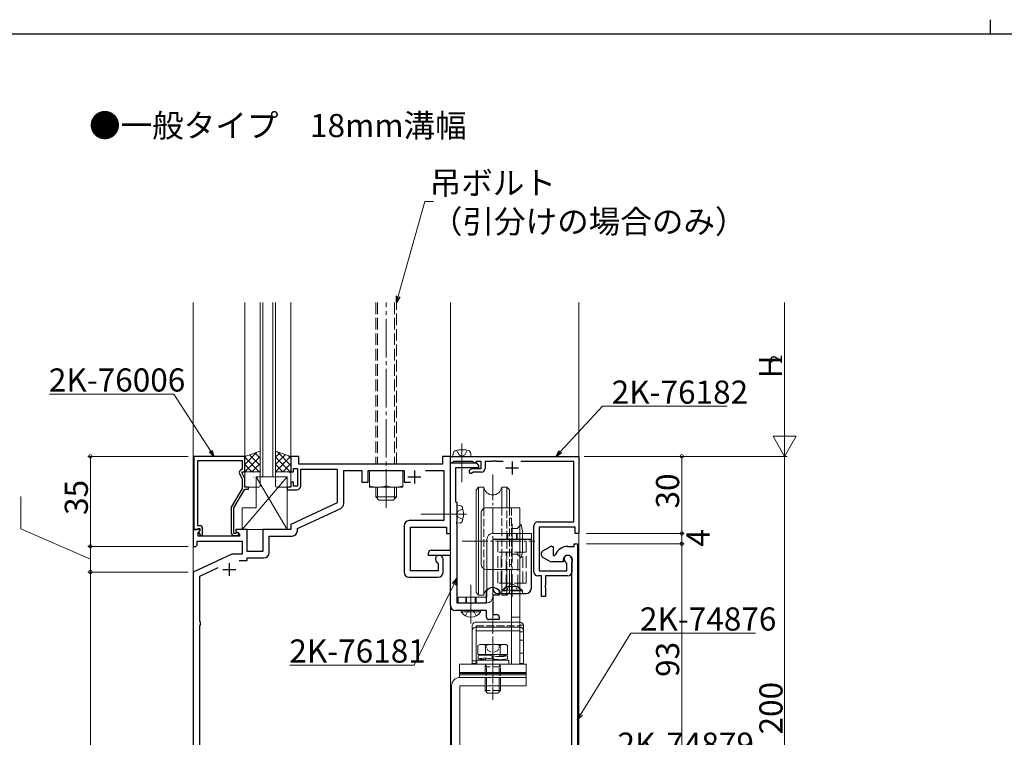
# Model space of a CAD drawing. Extents: x 0 to 1587, y 0 to 1128.
# Drawn here: x 398 to 781, y 849 to 1128 of the extents above; entities that cross this region are included whole.
import ezdxf

# ---------------------------------------------------------------- set-up
doc = ezdxf.new("R2010")
doc.units = 0
doc.linetypes.add('YCENTER_1', pattern=[13, 10, -1, 1, -1])
doc.linetypes.add('YHIDDEN_1', pattern=[4, 3, -1])
doc.layers.add('USER1', color=3, linetype='CONTINUOUS')
doc.layers.add('YKK_ZWAK', color=7, linetype='CONTINUOUS')
for name, color, linetype, lineweight in [('YKK_11', 7, 'CONTINUOUS', 30), ('YKK_12', 2, 'CONTINUOUS', 13), ('YKK_13', 4, 'CONTINUOUS', 13), ('YKK_D', 6, 'CONTINUOUS', 13)]:
    doc.layers.add(name, color=color, linetype=linetype, lineweight=lineweight)
doc.styles.get("Standard").update_dxf_attribs({"font": 'ROMANS.SHX', "bigfont": 'EXTFONT.SHX'})

# ---------------------------------------------------------------- blocks, each defined once
blk = doc.blocks.new('A201')
at = {"layer": 'YKK_ZWAK', "color": 8, "linetype": 'Continuous'}
blk.add_line((296.010007, 411.99951), (296.010007, 409.99951), dxfattribs=at)
at = {"layer": 'YKK_ZWAK', "color": 254, "linetype": 'Continuous'}
blk.add_line((571.000014, 409.99951), (21.000001, 409.99951), dxfattribs=at)

msp = doc.modelspace()

# ---------------------------------------------------------------- linework, layer by layer
at = {"layer": 'YKK_11', "color": 0, "linetype": 'ByBlock', "lineweight": -2, "ltscale": 0.5}
for p, q in [((465.8, 958.58), (465.8, 930.08)), ((485.6, 958.58), (465.8, 958.58)), ((485.6, 952.58), (485.6, 958.58)), ((506.6, 958.58), (503.6, 958.58)), ((503.6, 958.58), (503.6, 952.58)), ((506.6, 955.58), (506.6, 958.58)), ((565.6, 958.58), (562.6, 958.58)), ((562.6, 958.58), (562.6, 955.58)), ((565.6, 928.58), (565.6, 958.58)), ((565.6, 956.08), (565.6, 958.58)), ((565.6, 958.58), (615.6, 958.58)), ((615.6, 958.58), (615.6, 928.58)), ((467.43, 944.54), (467.43, 956.95)), ((467.43, 956.95), (484.6, 956.95)), ((484.6, 956.95), (484.6, 953.58)), ((504.6, 952.58), (504.6, 953.88)), ((504.6, 953.88), (506.2, 953.88)), ((506.2, 953.88), (506.2, 946.98)), ((562.6, 955.58), (506.6, 955.58)), ((566.3, 956.08), (565.6, 956.08)), ((565.6, 922.08), (565.6, 956.08)), ((565.6, 956.08), (575.6, 956.08)), ((566.6, 956.38), (566.3, 956.08)), ((566.8, 956.58), (566.6, 956.38)), ((574.4, 956.58), (566.8, 956.58)), ((576.6, 954.08), (567.6, 954.08)), ((567.6, 954.08), (567.6, 941.08)), ((573.23, 953.38), (574.1, 953.88)), ((574.1, 953.88), (577.6, 953.88)), ((574.6, 956.38), (574.4, 956.58)), ((574.9, 956.08), (574.6, 956.38)), ((575.3, 956.08), (574.9, 956.08)), ((575.6, 956.38), (575.3, 956.08)), ((575.8, 956.58), (575.6, 956.38)), ((575.6, 956.08), (576.6, 955.08)), ((577.6, 956.58), (575.8, 956.58)), ((576.6, 955.08), (576.6, 954.08)), ((577.6, 953.88), (577.6, 956.58)), ((581.64, 956.58), (579.1, 956.58)), ((579.1, 956.58), (579.1, 953.88)), ((581.83, 956.7), (581.64, 956.58)), ((582.37, 956.7), (581.83, 956.7)), ((582.56, 956.58), (582.37, 956.7)), ((582.64, 956.58), (582.56, 956.58)), ((582.83, 956.7), (582.64, 956.58)), ((583.37, 956.7), (582.83, 956.7)), ((583.56, 956.58), (583.37, 956.7)), ((586.14, 956.58), (583.56, 956.58)), ((613.6, 956.58), (593.06, 956.58)), ((613.6, 933.08), (613.6, 956.58)), ((483.57, 951.93), (484.6, 949.72)), ((484.6, 953.58), (483.97, 953.22)), ((484.6, 952.08), (484.6, 952.58)), ((484.6, 952.58), (485.6, 952.58)), ((485.6, 949.94), (484.6, 952.08)), ((485.6, 946.58), (485.6, 949.94)), ((503.6, 952.58), (504.6, 952.58)), ((507.4, 947.08), (507.4, 953.58)), ((507.4, 953.58), (521.6, 953.58)), ((521.6, 953.58), (521.6, 940.48)), ((524.1, 940.16), (524.1, 953.08)), ((524.1, 953.08), (531.1, 953.08)), ((531.1, 953.08), (531.1, 948.48)), ((533.6, 948.48), (533.6, 953.08)), ((533.6, 953.08), (547.6, 953.08)), ((547.6, 953.08), (547.6, 948.48)), ((555.95, 953.08), (563.1, 953.08)), ((563.1, 953.08), (563.1, 933.58)), ((574.5, 952.38), (573.98, 952.08)), ((577.6, 952.38), (574.5, 952.38)), ((484.6, 946.05), (480.4, 938.78)), ((484.6, 949.72), (484.6, 946.05)), ((487.1, 946.58), (485.6, 946.58)), ((487.1, 945.78), (487.1, 946.58)), ((503.6, 946.58), (502.1, 946.58)), ((502.1, 946.58), (502.1, 945.58)), ((504.6, 948.58), (503.6, 948.58)), ((503.6, 948.58), (503.6, 946.58)), ((504.6, 946.98), (504.6, 948.58)), ((506.2, 946.98), (504.6, 946.98)), ((531.1, 948.48), (533.6, 948.48)), ((547.6, 948.48), (550.15, 948.48)), ((467.31, 944.36), (467.43, 944.54)), ((467.31, 943.81), (467.31, 944.36)), ((467.43, 943.63), (467.31, 943.81)), ((467.31, 943.36), (467.43, 943.54)), ((467.31, 942.81), (467.31, 943.36)), ((467.43, 942.63), (467.31, 942.81)), ((467.43, 943.54), (467.43, 943.63)), ((467.43, 931.58), (467.43, 942.63)), ((481.4, 938.51), (485.6, 945.78)), ((485.6, 945.78), (487.1, 945.78)), ((502.1, 945.58), (505.9, 945.58)), ((480.4, 938.78), (480.4, 928.78)), ((481.4, 928.58), (481.4, 938.51)), ((521.6, 940.48), (503.6, 932.08)), ((506.1, 930.49), (522.95, 938.35)), ((567.6, 941.08), (568.1, 940.58)), ((568.1, 940.58), (568.1, 936.54)), ((568.1, 936.54), (567.98, 936.36)), ((567.98, 936.36), (567.98, 935.81)), ((567.98, 935.81), (568.1, 935.63)), ((568.1, 935.63), (568.1, 933.04)), ((468.2, 931.58), (467.43, 931.58)), ((503.6, 932.08), (503.6, 930.08)), ((547.6, 931.58), (547.6, 913.58)), ((563.1, 933.58), (549.6, 933.58)), ((550.1, 914.08), (550.1, 931.08)), ((550.1, 931.08), (564.1, 931.08)), ((564.1, 931.08), (564.1, 928.58)), ((568.1, 933.04), (567.98, 932.86)), ((567.98, 932.86), (567.98, 932.31)), ((567.98, 932.31), (568.1, 932.13)), ((568.1, 932.13), (568.1, 901.58)), ((598.1, 913.58), (598.1, 931.58)), ((599.6, 933.08), (613.6, 933.08)), ((614.1, 931.08), (600.1, 931.08)), ((600.1, 931.08), (600.1, 914.08)), ((614.1, 928.58), (614.1, 931.08)), ((467.9, 930.08), (465.6, 930.08)), ((465.6, 930.08), (465.6, 923.58)), ((465.8, 930.08), (467.13, 930.08)), ((467.13, 930.08), (467.43, 930.38)), ((467.43, 930.38), (467.63, 930.58)), ((467.53, 928.99), (468.11, 929.57)), ((467.53, 927.58), (467.53, 928.99)), ((483.6, 927.58), (467.53, 927.58)), ((467.63, 930.58), (468.2, 930.58)), ((468.2, 929.66), (467.63, 929.08)), ((467.63, 929.08), (468.38, 927.78)), ((468.11, 929.57), (467.9, 930.08)), ((468.2, 930.58), (468.2, 929.66)), ((468.38, 927.78), (469.2, 927.78)), ((469.2, 927.78), (469.2, 930.58)), ((482.05, 928.58), (481.4, 928.58)), ((481.4, 927.78), (482.8, 927.78)), ((482.3, 928.72), (482.05, 928.58)), ((486.6, 930.08), (482.1, 930.08)), ((482.1, 930.08), (482.1, 929.28)), ((482.1, 929.28), (483.6, 928.42)), ((483.6, 928.42), (483.6, 927.58)), ((486.6, 921.58), (486.6, 930.08)), ((503.6, 930.08), (492.6, 930.08)), ((492.6, 930.08), (492.6, 921.58)), ((495.1, 921.08), (495.1, 927.58)), ((495.1, 927.58), (504.1, 927.58)), ((506.1, 929.58), (506.1, 930.49)), ((564.1, 928.58), (565.6, 928.58)), ((615.6, 928.58), (614.1, 928.58)), ((465.6, 923.58), (466.6, 923.58)), ((466.6, 923.58), (467.1, 924.08)), ((467.1, 924.08), (467.1, 925.65)), ((467.1, 925.65), (484.6, 925.65)), ((484.6, 925.65), (484.6, 920.58)), ((601.6, 921.87), (604.1, 923.31)), ((605.1, 923.58), (605.6, 923.58)), ((605.6, 923.58), (605.6, 920.08)), ((611.3, 923.58), (613.8, 923.58)), ((613.8, 923.58), (613.8, 924.58)), ((613.8, 924.58), (615.1, 924.58)), ((615.1, 924.58), (615.1, 758.58)), ((480.61, 920.58), (465.6, 913.58)), ((484.6, 920.58), (480.61, 920.58)), ((492.6, 921.58), (486.6, 921.58)), ((557.1, 920.08), (557.1, 921.08)), ((565.6, 920.08), (557.1, 920.08)), ((558.1, 922.08), (565.6, 922.08)), ((565.6, 900.58), (565.6, 920.08)), ((601.1, 920.16), (601.1, 921)), ((604.1, 917.85), (601.6, 919.29)), ((605.6, 920.08), (606.11, 920.08)), ((606.11, 920.08), (606.39, 920.27)), ((483.46, 918.08), (486.6, 918.08)), ((486.6, 918.08), (486.6, 919.08)), ((486.6, 919.08), (493.1, 919.08)), ((560.69, 917.21), (560.87, 916.94)), ((560.87, 916.94), (560.87, 914.08)), ((562.8, 913.58), (562.8, 918.58)), ((609.5, 917.58), (605.1, 917.58)), ((609.5, 918.28), (609.5, 917.58)), ((610.87, 916.94), (610.69, 917.21)), ((610.87, 914.08), (610.87, 916.94)), ((612.8, 918.58), (612.8, 913.58)), ((612.8, 917.2), (612.84, 917.35)), ((612.8, 913.66), (612.8, 917.2)), ((465.6, 913.58), (465.6, 758.58)), ((468.1, 911.99), (475.3, 915.35)), ((468.1, 894.38), (468.1, 911.99)), ((549.6, 911.58), (560.8, 911.58)), ((560.87, 914.08), (550.1, 914.08)), ((601.1, 912.08), (599.6, 912.08)), ((600.1, 914.08), (610.87, 914.08)), ((601.1, 904.08), (601.1, 912.08)), ((611.3, 912.08), (602.6, 912.08)), ((602.6, 912.08), (602.6, 908.54)), ((612.84, 913.51), (612.8, 913.66)), ((612.84, 913.5), (612.84, 913.51)), ((612.85, 913.49), (612.84, 913.5)), ((612.86, 913.48), (612.85, 913.49)), ((612.9, 913.33), (612.86, 913.48)), ((612.9, 768.58), (612.9, 913.33)), ((602.6, 908.54), (602.48, 908.36)), ((602.48, 908.36), (602.48, 907.81)), ((602.48, 907.81), (602.6, 907.63)), ((579.6, 906.15), (579.66, 906.32)), ((579.6, 901.58), (579.6, 906.15)), ((584.6, 904.58), (582.1, 904.58)), ((582.1, 904.58), (582.1, 897.08)), ((584.54, 906.32), (584.6, 906.15)), ((584.6, 906.15), (584.6, 904.58)), ((602.6, 904.08), (601.1, 904.08)), ((602.6, 907.63), (602.6, 904.08)), ((568.1, 901.58), (579.6, 901.58)), ((579.6, 898.58), (567.6, 898.58)), ((579.6, 896.08), (579.6, 898.58)), ((582.1, 897.08), (583.6, 897.08)), ((468.36, 894.08), (468.1, 894.38)), ((468.1, 892.79), (468.36, 893.09)), ((468.1, 804.38), (468.1, 892.79)), ((468.36, 893.09), (468.36, 894.08)), ((584.6, 895.08), (580.6, 895.08)), ((584.6, 896.08), (584.6, 895.08))]:
    msp.add_line(p, q, dxfattribs=at)
at = {"layer": 'YKK_11', "ltscale": 1.5}
msp.add_line((575.6, 956.38), (575.8, 956.58), dxfattribs=at)
at = {"layer": 'YKK_11', "color": 2, "ltscale": 0.5}
for p, q in [((587.1, 954.08), (592.1, 954.08)), ((589.6, 956.58), (589.6, 951.58)), ((549.1, 950.58), (554.1, 950.58)), ((551.6, 953.08), (551.6, 948.08)), ((479.6, 917.08), (479.6, 912.08)), ((477.1, 914.58), (482.1, 914.58))]:
    msp.add_line(p, q, dxfattribs=at)
at = {"layer": 'YKK_11', "color": 0, "linetype": 'ByBlock', "lineweight": -2, "ltscale": 0.5}
for centre, radius, start, end in [((577.6, 953.88), 1.5, 270, 360), ((484.47, 952.36), 1, 120, 205), ((573.61, 952.73), 0.75, 120, 300), ((505.9, 947.08), 1.5, 270, 360), ((522.1, 940.16), 2, 295, 0), ((468.2, 930.58), 1, 0, 90), ((549.6, 931.58), 2, 90, 180), ((599.6, 931.58), 1.5, 90, 180), ((481.4, 928.78), 1, 180, 270), ((482.8, 928.38), 0.6, 270, 146.251), ((504.1, 929.58), 2, 270, 360), ((605.1, 921.58), 2, 90, 120), ((611.3, 918.28), 5.3, 90, 157.9757), ((493.1, 921.08), 2, 270, 360), ((558.1, 921.08), 1, 90, 180), ((561.3, 918.58), 1.5, 0, 246.0741), ((602.1, 921), 1, 120, 180), ((602.1, 920.16), 1, 180, 240), ((611.3, 918.28), 1.8, 328.9973, 180), ((611.3, 918.58), 1.5, 0, 246.0741), ((605.1, 919.58), 2, 240, 270), ((549.6, 913.58), 2, 180, 270), ((560.8, 913.58), 2, 270, 360), ((599.6, 913.58), 1.5, 180, 270), ((611.3, 913.58), 1.5, 270, 360), ((582.1, 904.58), 3, 35.431, 144.569), ((567.6, 900.58), 2, 180, 270), ((583.6, 896.08), 1, 0, 90), ((580.6, 896.08), 1, 180, 270)]:
    msp.add_arc(centre, radius, start, end, dxfattribs=at)
at = {"layer": 'YKK_12', "ltscale": 1.5}
for p, q in [((465.6, 1018.41), (465.6, 637.58)), ((485.6, 958.58), (485.6, 1018.41)), ((491.6, 950.58), (491.6, 1018.41)), ((492.6, 950.58), (492.6, 1018.41)), ((496.6, 950.58), (496.6, 1018.41)), ((497.6, 950.58), (497.6, 1018.41)), ((503.6, 958.58), (503.6, 1018.41)), ((565.6, 831.58), (565.6, 1018.41)), ((615.6, 1018.41), (615.6, 637.58)), ((565.6, 958.58), (615.6, 958.58))]:
    msp.add_line(p, q, dxfattribs=at)
at = {"layer": 'YKK_12', "linetype": 'Continuous', "ltscale": 1.5}
msp.add_line((497.6, 950.58), (491.6, 950.58), dxfattribs=at)
at = {"layer": 'YKK_13', "linetype": 'YHIDDEN_1', "ltscale": 1.5}
for p, q in [((536.6, 1018.41), (536.6, 955.58)), ((537.28, 1018.41), (537.28, 955.58)), ((543.92, 1018.41), (543.92, 955.58)), ((544.6, 955.58), (544.6, 1018.41)), ((587.6, 928.58), (587.6, 926.28)), ((587.9, 928.58), (587.9, 926.28)), ((591.3, 928.58), (591.3, 926.28)), ((591.6, 926.28), (591.6, 928.58)), ((587.55, 906.53), (588.46, 908.39)), ((588.46, 908.39), (589.6, 909)), ((590.75, 908.39), (589.6, 909)), ((591.65, 906.53), (590.75, 908.39)), ((571.6, 903.88), (571.6, 901.58)), ((571.9, 903.88), (571.9, 901.58)), ((575.3, 903.88), (575.3, 901.58)), ((575.6, 901.58), (575.6, 903.88)), ((571.55, 896.58), (572.45, 898.43)), ((572.45, 898.43), (573.6, 899.04)), ((574.74, 898.43), (573.6, 899.04)), ((575.65, 896.58), (574.74, 898.43))]:
    msp.add_line(p, q, dxfattribs=at)
at = {"layer": 'YKK_13', "linetype": 'YCENTER_1', "ltscale": 1.5}
for p, q in [((540.6, 938.58), (540.6, 1018.41)), ((570.1, 963.58), (570.1, 948.08)), ((589.6, 932.28), (589.6, 922.28)), ((573.6, 893.58), (573.6, 909.08))]:
    msp.add_line(p, q, dxfattribs=at)
at = {"layer": 'YKK_13', "ltscale": 1.5}
for p, q in [((491.6, 960.58), (485.6, 958.58)), ((485.6, 955.41), (490.36, 960.17)), ((485.6, 958.24), (486.11, 958.76)), ((485.6, 952.58), (491.6, 958.58)), ((485.6, 958.58), (485.6, 952.58)), ((491.26, 952.58), (485.6, 958.24)), ((491.6, 955.07), (487.46, 959.21)), ((491.6, 957.9), (489.59, 959.91)), ((491.6, 952.58), (491.6, 960.58)), ((497.6, 960.58), (503.6, 958.58)), ((497.6, 952.58), (497.6, 960.58)), ((497.6, 958.24), (499.35, 960)), ((497.6, 955.41), (501.48, 959.29)), ((497.6, 952.58), (503.6, 958.59)), ((503.25, 952.58), (497.6, 958.24)), ((503.6, 955.07), (498.32, 960.34)), ((503.6, 957.89), (502.57, 958.93)), ((503.6, 958.58), (503.6, 952.58)), ((566.6, 958.58), (566.7, 959.7)), ((573.6, 958.58), (566.6, 958.58)), ((568.05, 960.95), (568.96, 959.13)), ((568.96, 959.13), (570.1, 958.52)), ((571.25, 959.13), (570.1, 958.52)), ((572.15, 960.95), (571.25, 959.13)), ((573.6, 958.58), (573.5, 959.7)), ((488.43, 952.58), (485.6, 955.41)), ((488.43, 952.58), (491.6, 955.76)), ((500.42, 952.58), (497.6, 955.41)), ((500.42, 952.58), (503.6, 955.76)), ((502.1, 950.58), (484.6, 930.08)), ((485.6, 952.58), (491.6, 952.58)), ((485.6, 947.08), (485.6, 952.08)), ((486.1, 952.58), (491.1, 952.58)), ((486.41, 950.51), (486.42, 950.5)), ((486.84, 951.96), (486.88, 951.94)), ((488.23, 952.49), (488.24, 952.48)), ((488.91, 952.4), (488.96, 952.37)), ((489.13, 950.62), (489.18, 950.53)), ((489.51, 950.51), (489.55, 950.48)), ((490.1, 950.58), (502.1, 950.58)), ((490.1, 938.58), (490.1, 950.58)), ((502.1, 930.08), (490.1, 950.58)), ((490.17, 950.32), (490.18, 950.31)), ((491.26, 952.58), (491.6, 952.93)), ((491.58, 950.94), (491.6, 950.93)), ((491.6, 952.08), (491.6, 947.08)), ((503.6, 952.58), (497.6, 952.58)), ((497.6, 952.08), (497.6, 947.08)), ((503.1, 952.58), (498.1, 952.58)), ((498.39, 951.23), (498.35, 951.21)), ((500.47, 950.8), (500.42, 950.77)), ((500.79, 950.95), (500.78, 950.95)), ((501.53, 950.75), (501.49, 950.66)), ((502.1, 950.58), (502.1, 930.08)), ((502.49, 950.06), (502.45, 950.04)), ((503.13, 952.25), (503.09, 952.23)), ((503.25, 952.58), (503.6, 952.93)), ((503.6, 947.08), (503.6, 952.08)), ((547.1, 953.08), (534.1, 953.08)), ((534.1, 953.08), (534.1, 946.58)), ((540.6, 953.08), (540.6, 947.15)), ((547.1, 946.58), (547.1, 953.08)), ((486.05, 947.15), (486.09, 947.12)), ((491.1, 946.58), (486.1, 946.58)), ((486.24, 949.09), (486.29, 949)), ((487.48, 949.77), (487.52, 949.75)), ((488.07, 947.88), (488.12, 947.86)), ((488.39, 948.3), (488.39, 948.29)), ((490.15, 948.31), (490.19, 948.29)), ((497.8, 949.34), (497.76, 949.32)), ((498.1, 946.58), (503.1, 946.58)), ((498.85, 948.78), (498.84, 948.78)), ((499.23, 946.72), (499.19, 946.69)), ((499.82, 948.61), (499.78, 948.58)), ((500.63, 946.77), (500.62, 946.76)), ((501.9, 948.17), (501.86, 948.15)), ((502.61, 948.97), (502.6, 948.96)), ((534.1, 946.58), (540.6, 946.58)), ((536.6, 946.58), (536.6, 942.78)), ((537.28, 946.58), (537.28, 942.1)), ((540.6, 946.58), (547.1, 946.58)), ((543.92, 946.58), (543.92, 942.1)), ((544.6, 942.78), (544.6, 946.58)), ((536.6, 942.78), (537.8, 941.58)), ((536.6, 942.78), (544.6, 942.78)), ((544.6, 942.78), (543.4, 941.58)), ((484.6, 930.08), (484.6, 938.58)), ((484.6, 938.58), (490.1, 938.58)), ((543.4, 941.58), (537.8, 941.58)), ((568.1, 939.58), (569.22, 939.49)), ((568.1, 932.58), (568.1, 939.58)), ((571.85, 936.08), (554.17, 936.08)), ((568.65, 937.23), (568.04, 936.08)), ((568.65, 934.94), (568.04, 936.08)), ((570.46, 938.13), (568.65, 937.23)), ((570.46, 934.03), (568.65, 934.94)), ((568.1, 932.58), (569.22, 932.68)), ((502.1, 930.08), (484.6, 930.08))]:
    msp.add_line(p, q, dxfattribs=at)
at = {"layer": 'YKK_13', "linetype": 'YCENTER_1'}
for p, q in [((582.1, 951.56), (582.1, 871.67)), ((570.15, 925.58), (598.42, 925.58))]:
    msp.add_line(p, q, dxfattribs=at)
at = {"layer": 'YKK_13', "linetype": 'Continuous', "ltscale": 0.5}
for p, q in [((576.6, 946.58), (575.6, 945.58)), ((576.6, 904.58), (576.6, 946.58)), ((578.64, 946.58), (576.6, 946.58)), ((578.64, 946.58), (578.64, 938.34)), ((585.56, 946.58), (587.6, 946.58)), ((585.56, 946.58), (585.56, 938.58)), ((587.6, 946.58), (588.6, 945.58)), ((587.6, 938.58), (587.6, 946.58)), ((575.6, 945.58), (575.6, 905.58)), ((588.6, 945.58), (588.6, 938.58)), ((579.6, 938.58), (592.6, 938.58)), ((592.6, 938.58), (592.6, 877.78)), ((577.6, 916.58), (577.6, 936.58)), ((593.1, 932.08), (592.6, 931.58)), ((593.6, 929.58), (593.1, 932.08)), ((593.6, 929.58), (593.6, 921.58)), ((593.1, 919.08), (592.6, 919.58)), ((593.6, 921.58), (593.1, 919.08)), ((578.64, 914.83), (578.64, 904.58)), ((579.6, 914.58), (592.6, 914.58)), ((585.56, 914.58), (585.56, 904.58)), ((587.6, 904.58), (587.6, 914.58)), ((588.6, 914.58), (588.6, 905.58)), ((589.4, 914.58), (589.4, 877.78)), ((576.6, 904.58), (575.6, 905.58)), ((578.64, 904.58), (576.6, 904.58)), ((585.56, 904.58), (587.6, 904.58)), ((587.6, 904.58), (588.6, 905.58)), ((574.1, 878.08), (574.1, 892.58)), ((575.6, 894.08), (589.4, 894.08)), ((592.6, 892.88), (592.6, 878.08)), ((592.6, 892.88), (594.1, 892.88)), ((594.1, 878.08), (594.1, 892.88)), ((575.6, 892.18), (589.4, 892.18)), ((575.6, 878.08), (575.6, 890.72)), ((575.6, 890.72), (589.4, 890.72)), ((577.1, 885.46), (576.33, 885.02)), ((576.33, 885.02), (576.33, 881.46)), ((587.1, 885.46), (577.1, 885.46)), ((579.21, 885.02), (579.21, 881.46)), ((584.99, 885.02), (584.99, 881.46)), ((587.1, 885.46), (587.87, 885.02)), ((587.87, 885.02), (587.87, 881.46)), ((587.87, 881.46), (576.33, 881.46)), ((576.4, 881.01), (576.4, 879.79)), ((579.3, 881.46), (579.3, 881.31)), ((581.91, 881.04), (581.91, 879.82)), ((582.29, 880.98), (582.29, 879.76)), ((584.9, 881.46), (584.9, 880.71)), ((584.95, 881.31), (584.9, 881.31)), ((587.8, 879.79), (587.8, 881.01)), ((569.1, 877.78), (569.1, 874.58)), ((569.1, 877.78), (595.1, 877.78)), ((575.6, 878.08), (574.1, 878.08)), ((588.35, 879.38), (575.85, 879.38)), ((575.85, 879.38), (575.85, 877.78)), ((575.85, 877.78), (588.35, 877.78)), ((579.25, 879.49), (579.3, 879.49)), ((579.3, 880.1), (579.3, 879.38)), ((584.9, 879.49), (584.9, 879.38)), ((588.35, 877.78), (588.35, 879.38)), ((592.6, 878.08), (594.1, 878.08)), ((595.1, 874.58), (595.1, 877.78)), ((569.1, 874.58), (595.1, 874.58)), ((569.1, 874.58), (569.1, 874.08)), ((569.1, 874.58), (595.1, 874.58)), ((569.1, 874.08), (569.1, 873.08)), ((595.1, 874.08), (569.1, 874.08)), ((595.1, 873.58), (569.1, 873.58)), ((595.1, 874.08), (595.1, 874.58)), ((595.1, 873.08), (595.1, 874.08)), ((569.1, 873.08), (569.1, 872.58)), ((595.1, 872.58), (569.1, 872.58)), ((595.1, 872.58), (595.1, 873.08)), ((579.1, 867.46), (580.1, 866.46)), ((580.1, 866.46), (584.1, 866.46)), ((585.1, 867.46), (584.1, 866.46))]:
    msp.add_line(p, q, dxfattribs=at)
at = {"layer": 'YKK_13', "linetype": 'YHIDDEN_1'}
for p, q in [((585.56, 938.58), (585.56, 914.58)), ((587.6, 914.58), (587.6, 938.58)), ((588.6, 938.58), (588.6, 914.58)), ((589.4, 938.58), (589.4, 914.58)), ((578.64, 938.34), (578.64, 914.83)), ((588.6, 934.58), (589.4, 934.58)), ((592.6, 931.58), (591.6, 930.58)), ((589.4, 930.58), (591.6, 930.58)), ((589.4, 920.58), (591.6, 920.58)), ((592.6, 919.58), (591.6, 920.58)), ((588.6, 916.58), (589.4, 916.58)), ((575.6, 890.72), (575.6, 892.67)), ((575.6, 892.67), (592.6, 892.67)), ((589.4, 896.08), (592.6, 896.08)), ((589.4, 894.08), (592.6, 894.08)), ((589.4, 892.18), (592.6, 892.18)), ((589.4, 890.72), (592.6, 890.72)), ((594.1, 890.38), (592.6, 890.38)), ((594.1, 887.08), (592.6, 887.08)), ((594.1, 882.08), (592.6, 882.08)), ((575.6, 879.08), (574.1, 879.08)), ((579.3, 877.7), (579.1, 876.76)), ((579.3, 877.78), (579.3, 877.7)), ((579.3, 877.7), (579.64, 876.76)), ((584.9, 877.7), (584.56, 876.76)), ((584.9, 877.78), (584.9, 877.7)), ((584.9, 877.7), (585.1, 876.76)), ((579.1, 876.76), (579.1, 869.38)), ((585.1, 876.76), (579.1, 876.76)), ((579.64, 869.38), (579.64, 876.76)), ((584.56, 869.38), (584.56, 876.76)), ((585.1, 869.38), (585.1, 876.76)), ((585.1, 867.46), (579.1, 867.46)), ((579.64, 866.92), (579.64, 867.46)), ((584.56, 866.92), (584.56, 867.46))]:
    msp.add_line(p, q, dxfattribs=at)
at = {"layer": 'YKK_13', "linetype": 'YCENTER_1', "lineweight": 13, "ltscale": 1.5}
msp.add_line((589.6, 932.28), (589.6, 904.01), dxfattribs=at)
at = {"layer": 'YKK_13', "linetype": 'Continuous', "ltscale": 1.5}
for p, q in [((597.1, 928.58), (582.1, 928.58)), ((597.1, 926.28), (597.1, 928.58)), ((579.8, 926.28), (579.8, 903.88)), ((582.1, 903.88), (582.1, 926.28)), ((582.1, 926.28), (597.1, 926.28)), ((586.1, 906.53), (587.6, 908.03)), ((591.6, 908.03), (587.6, 908.03)), ((593.1, 906.53), (591.6, 908.03)), ((579.8, 903.88), (568.6, 903.88)), ((568.6, 903.88), (568.6, 901.58)), ((586.1, 906.53), (593.1, 906.53)), ((568.6, 901.58), (579.8, 901.58)), ((569.85, 898.08), (569.85, 898.58)), ((577.35, 898.58), (569.85, 898.58)), ((577.35, 898.08), (569.85, 898.08)), ((577.35, 898.08), (577.35, 898.58))]:
    msp.add_line(p, q, dxfattribs=at)
at = {"layer": 'YKK_13', "linetype": 'Continuous', "lineweight": 30, "ltscale": 1.5}
for p, q in [((582.1, 926.28), (582.1, 907.28)), ((597.1, 926.28), (582.1, 926.28)), ((597.1, 907.28), (597.1, 926.28)), ((584.1, 905.28), (595.1, 905.28))]:
    msp.add_line(p, q, dxfattribs=at)
at = {"layer": 'YKK_13', "linetype": 'YHIDDEN_1', "lineweight": 13, "ltscale": 1.5}
for p, q in [((584.1, 909.28), (584.1, 926.28)), ((595.1, 909.28), (595.1, 926.28)), ((595.1, 921.28), (584.1, 921.28)), ((585.35, 909.28), (585.35, 921.28)), ((587.35, 908.03), (587.35, 921.28)), ((591.85, 908.03), (591.85, 921.28)), ((593.85, 909.28), (593.85, 921.28)), ((595.1, 909.28), (584.1, 909.28)), ((587.35, 908.03), (585.6, 906.28)), ((591.85, 908.03), (587.35, 908.03)), ((591.85, 908.03), (593.6, 906.28)), ((585.6, 906.28), (585.6, 905.28)), ((593.6, 906.28), (585.6, 906.28)), ((593.6, 906.28), (593.6, 905.28))]:
    msp.add_line(p, q, dxfattribs=at)
at = {"layer": 'YKK_13', "linetype": 'YHIDDEN_1', "ltscale": 0.5}
for p, q in [((579.05, 885.47), (580.2, 883.11)), ((585.15, 885.47), (584, 883.11)), ((580.2, 883.11), (582.1, 882.1)), ((584, 883.11), (582.1, 882.1))]:
    msp.add_line(p, q, dxfattribs=at)
at = {"layer": 'YKK_13', "linetype": 'YCENTER_1', "ltscale": 0.5}
msp.add_line((582.1, 888.28), (582.1, 863.87), dxfattribs=at)
at = {"layer": 'YKK_13', "linetype": 'Continuous'}
for p, q in [((595.1, 872.58), (569.3, 872.58)), ((595.1, 872.58), (595.1, 869.38)), ((566.1, 869.38), (566.1, 834.78)), ((595.1, 869.38), (569.3, 869.38)), ((569.3, 869.38), (569.3, 834.78))]:
    msp.add_line(p, q, dxfattribs=at)
at = {"layer": 'YKK_13'}
for p, q in [((579.1, 869.38), (579.1, 867.46)), ((579.64, 867.46), (579.64, 869.38)), ((584.56, 867.46), (584.56, 869.38)), ((585.1, 867.46), (585.1, 869.38))]:
    msp.add_line(p, q, dxfattribs=at)
at = {"layer": 'YKK_13', "ltscale": 1.5}
for centre, radius, start, end in [((567.99, 959.59), 1.3, 105.8809, 175), ((570.1, 952.18), 9, 74.1191, 105.8809), ((572.21, 959.59), 1.3, 5, 74.1191), ((486.1, 952.08), 0.5, 90, 180), ((491.1, 952.08), 0.5, 360, 90), ((498.1, 952.08), 0.5, 90, 180), ((503.1, 952.08), 0.5, 0, 90), ((486.1, 947.08), 0.5, 180, 270), ((491.1, 947.08), 0.5, 270, 0), ((498.1, 947.08), 0.5, 180, 270), ((503.1, 947.08), 0.5, 270, 0), ((537.35, 956.25), 9.66, 250.3471, 289.6529), ((543.85, 956.25), 9.66, 250.3471, 289.6529), ((569.11, 938.19), 1.3, 15.8809, 85), ((561.7, 936.08), 9, 344.1191, 15.8809), ((569.11, 933.98), 1.3, 275, 344.1191)]:
    msp.add_arc(centre, radius, start, end, dxfattribs=at)
at = {"layer": 'YKK_13', "linetype": 'Continuous', "ltscale": 0.5}
for centre, radius, start, end in [((582.1, 947.08), 3.5, 188.2132, 351.7868), ((579.6, 936.58), 2, 90, 180.0001), ((579.6, 916.58), 2, 180.0001, 270), ((582.1, 904.08), 3.5, 8.2132, 171.7868), ((575.6, 892.58), 1.5, 90, 180.0001), ((592.6, 892.58), 1.5, 11.5371, 90), ((575.6, 890.68), 1.5, 90, 180.0001), ((577.77, 882.91), 2.56, 55.6171, 124.3829), ((582.1, 875.91), 9.55, 72.4128, 107.5872), ((586.43, 882.91), 2.56, 55.6171, 124.3829)]:
    msp.add_arc(centre, radius, start, end, dxfattribs=at)
at = {"layer": 'YKK_13', "linetype": 'Continuous', "ltscale": 1.5}
for centre, radius, start, end in [((582.1, 926.28), 2.3, 90, 180), ((579.8, 903.88), 2.3, 270, 360), ((573.6, 900.61), 4.53, 214.0667, 325.9333)]:
    msp.add_arc(centre, radius, start, end, dxfattribs=at)
at = {"layer": 'YKK_13', "linetype": 'Continuous', "lineweight": 30, "ltscale": 1.5}
for centre, start, end in [((584.1, 907.28), 180, 270), ((595.1, 907.28), 270, 0)]:
    msp.add_arc(centre, 2, start, end, dxfattribs=at)
at = {"layer": 'YKK_13', "linetype": 'YHIDDEN_1'}
msp.add_arc((592.6, 890.68), 1.5, 0, 90, dxfattribs=at)
at = {"layer": 'YKK_13', "linetype": 'Continuous'}
msp.add_arc((569.3, 869.38), 3.2, 90, 180, dxfattribs=at)
at = {"layer": 'YKK_13', "linetype": 'Continuous', "ltscale": 0.5}
for points, knots in [([(581.91, 881.04), (581.02, 881.18), (579.19, 881.46), (577.35, 881.16), (576.4, 881.01)], [0, 0, 0, 0, 2.674038, 5.540206, 5.540206, 5.540206, 5.540206]), ([(587.8, 881.01), (586.85, 880.86), (585.01, 880.56), (583.18, 880.84), (582.29, 880.98)], [0, 0, 0, 0, 2.866167, 5.540206, 5.540206, 5.540206, 5.540206]), ([(581.91, 879.82), (581.02, 879.96), (579.19, 880.24), (577.35, 879.95), (576.4, 879.79)], [0, 0, 0, 0, 2.674038, 5.540206, 5.540206, 5.540206, 5.540206]), ([(587.8, 879.79), (586.85, 879.64), (585.01, 879.34), (583.18, 879.63), (582.29, 879.76)], [0, 0, 0, 0, 2.866167, 5.540206, 5.540206, 5.540206, 5.540206])]:
    msp.add_open_spline(points, degree=3, knots=knots, dxfattribs=at)
for points in [[(587.8, 881.01), (586.85, 881.11), (585.9, 881.21), (584.95, 881.31)], [(579.25, 879.49), (578.3, 879.59), (577.35, 879.69), (576.4, 879.79)]]:
    msp.add_open_spline(points, degree=3, dxfattribs=at)
at = {"layer": 'YKK_D', "ltscale": 1.5}
for p, q in [((545.28, 1020.82), (555.7, 1057.65)), ((555.7, 1057.65), (559, 1057.65)), ((695.6, 967.58), (695.6, 1018.41)), ((463.6, 958.58), (424.6, 958.58)), ((425.6, 958.58), (425.6, 923.58)), ((617.6, 958.58), (696.6, 958.58)), ((618.6, 958.58), (656.6, 958.58)), ((618.6, 958.58), (696.6, 958.58)), ((655.6, 958.58), (655.6, 928.58)), ((695.6, 758.58), (695.6, 958.58)), ((398.5, 930.42), (398.5, 942.98)), ((425.6, 918.58), (398.5, 930.42)), ((618.6, 928.58), (656.6, 928.58)), ((618.6, 928.58), (656.6, 928.58)), ((655.6, 928.58), (655.6, 924.58)), ((463.6, 923.58), (424.6, 923.58)), ((463.6, 923.58), (424.6, 923.58)), ((425.6, 923.58), (425.6, 913.58)), ((618.6, 924.58), (656.6, 924.58)), ((618.6, 924.58), (656.6, 924.58)), ((655.6, 924.58), (655.6, 831.58)), ((463.6, 913.58), (424.6, 913.58)), ((463.6, 913.58), (424.6, 913.58)), ((425.6, 913.58), (425.6, 758.58))]:
    msp.add_line(p, q, dxfattribs=at)
at = {"layer": 'YKK_D', "linetype": 'ByBlock', "lineweight": -2}
for p, q in [((544.6, 1018.41), (544.64, 1021)), ((544.6, 1018.41), (545.28, 1020.82)), ((545.92, 1020.64), (544.6, 1018.41)), ((473.64, 958.58), (471.72, 960.32)), ((473.64, 958.58), (472.29, 960.69)), ((472.85, 961.05), (473.64, 958.58)), ((606.75, 958.58), (607.96, 960.87)), ((606.75, 958.58), (608.45, 960.42)), ((608.95, 959.96), (606.75, 958.58)), ((566.4, 909.09), (568.1, 911.04)), ((568.1, 911.04), (567, 908.79)), ((568.1, 911.04), (567.6, 908.5)), ((615.1, 856.15), (615.84, 858.63)), ((615.1, 856.15), (616.41, 858.28)), ((616.98, 857.93), (615.1, 856.15))]:
    msp.add_line(p, q, dxfattribs=at)
at = {"layer": 'YKK_D'}
for p, q in [((458.03, 982.78), (409.61, 982.78)), ((472.29, 960.69), (458.03, 982.78)), ((608.45, 960.42), (624.84, 978.06)), ((624.84, 978.06), (673.26, 978.06)), ((695.6, 958.58), (695.6, 974.17)), ((695.6, 958.58), (691.1, 966.38)), ((700.1, 966.38), (691.1, 966.38)), ((695.6, 958.58), (700.1, 966.38)), ((567, 908.79), (551.58, 877.37)), ((616.41, 858.28), (635.83, 889.83)), ((635.83, 889.83), (684.25, 889.83)), ((551.58, 877.37), (503.16, 877.37))]:
    msp.add_line(p, q, dxfattribs=at)
at = {"layer": 'YKK_D', "linetype": 'ByBlock', "const_width": 1.27}
for points in [[(425.6, 958.43, 1), (425.6, 958.74, 1)], [(655.6, 958.43, 1), (655.6, 958.74, 1)], [(655.6, 928.74, 1), (655.6, 928.43, 1)], [(655.6, 928.43, 1), (655.6, 928.74, 1)], [(425.6, 923.74, 1), (425.6, 923.43, 1)], [(425.6, 923.43, 1), (425.6, 923.74, 1)], [(655.6, 924.74, 1), (655.6, 924.42, 1)], [(655.6, 924.42, 1), (655.6, 924.74, 1)], [(425.6, 913.43, 1), (425.6, 913.74, 1)], [(425.6, 913.74, 1), (425.6, 913.43, 1)]]:
    msp.add_lwpolyline(points, format="xyb", close=True, dxfattribs=at)

# ---------------------------------------------------------------- block references
at = {"layer": 'YKK_ZWAK', "xscale": 2.8, "yscale": 2.8, "zscale": 2.8}
msp.add_blockref('A201', (-53.2, -25.2), dxfattribs=at)

# ---------------------------------------------------------------- texts
at = {"layer": 'USER1'}
msp.add_text('●一般タイプ\u300018mm溝幅', height=9, dxfattribs=at).set_placement((425.06, 1082.74))
at = {"layer": 'YKK_D'}
for s, p in [('吊ボルト', (557.54, 1060.41)), ('（引分けの場合のみ）', (558.02, 1045.41)), ('2K-76006', (409.41, 983.78)), ('2K-76182', (628.34, 979.06)), ('2K-74876', (639.33, 890.83)), ('2K-76181', (502.96, 878.37)), ('2K-74879', (630.61, 842.15))]:
    msp.add_text(s, height=9, dxfattribs=at).set_placement(p)
for s, height, p in [('H', 9, (694.6, 988.92)), ('2', 4.5, (694.6, 994.68)), ('30', 9, (654.6, 938.3)), ('35', 9, (424.6, 935.8)), ('4', 9, (666.45, 923.46)), ('93', 9, (654.6, 872.8)), ('200', 9, (694.8, 850.42))]:
    msp.add_text(s, height=height, rotation=90, dxfattribs=at).set_placement(p)

doc.saveas('drawing.dxf')
